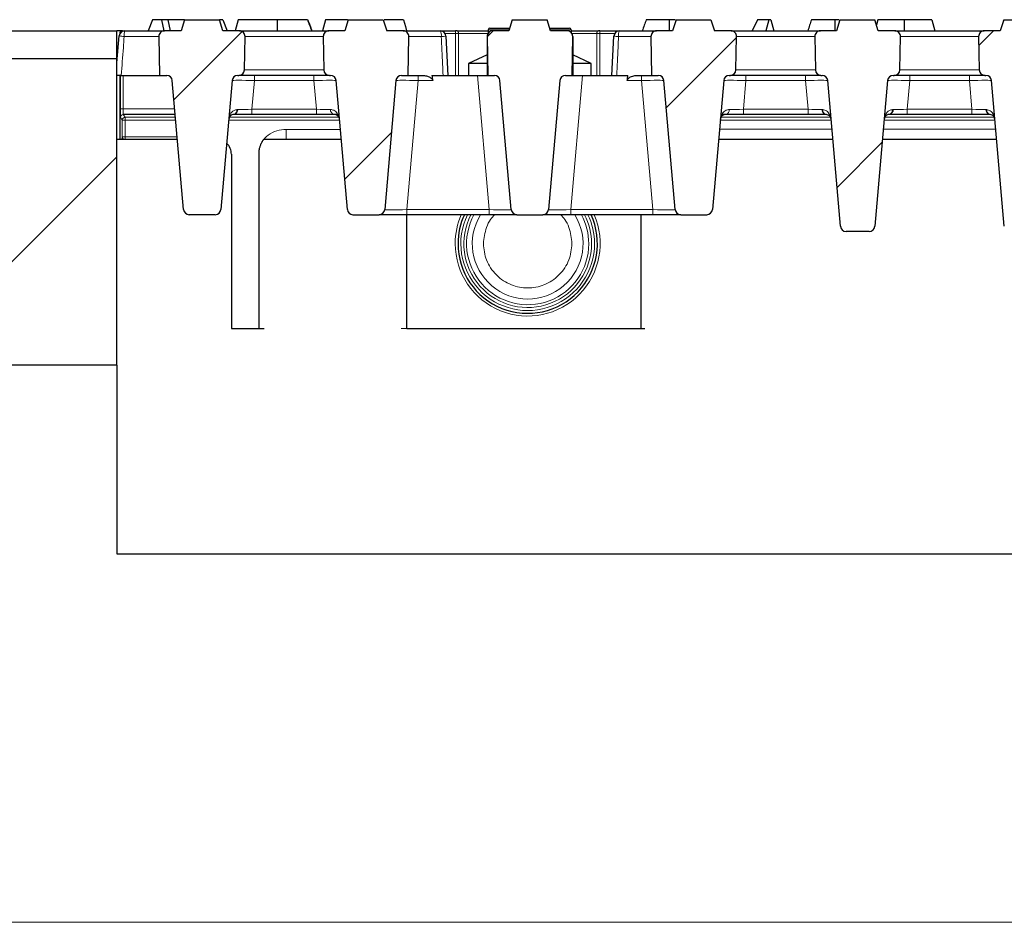
# Model space of a CAD drawing. Units: millimetres. Extents: x -82 to 420, y 0 to 297.
# Drawn here: x 93 to 110, y 143 to 160 of the extents above; entities that cross this region are included whole.
import ezdxf

# ---------------------------------------------------------------- set-up
doc = ezdxf.new("R2010")
doc.units = ezdxf.units.MM

msp = doc.modelspace()

# ---------------------------------------------------------------- hatches: boundary and pattern name
at = {"linetype": 'Continuous', "lineweight": 18}
h = msp.add_hatch(dxfattribs=at)
h.set_pattern_fill('ANSI31', style=0)
edge = h.paths.add_edge_path(flags=0)
edge.add_line((96.1592, 159.6424), (95.5329, 159.6424))
edge.add_line((95.5329, 159.6424), (95.4711, 159.4424))
edge.add_line((95.4711, 159.4424), (95.1728, 159.4424))
edge.add_arc((95.1728, 159.3424), 0.1, 90, 181)
edge.add_line((95.0728, 159.3407), (95.085, 158.6424))
edge.add_line((95.085, 158.6424), (95.2144, 158.6424))
edge.add_arc((95.2144, 158.5424), 0.1, 5, 90, ccw=False)
edge.add_line((95.3141, 158.5511), (95.5168, 156.2337))
edge.add_arc((95.6164, 156.2424), 0.1, 185, 270)
edge.add_line((95.6164, 156.1424), (96.0857, 156.1424))
edge.add_arc((96.0857, 156.2424), 0.1, 270, 355)
edge.add_line((96.1853, 156.2337), (96.3881, 158.5511))
edge.add_arc((96.4877, 158.5424), 0.1, 90, 175, ccw=False)
edge.add_line((96.4877, 158.6424), (96.5088, 158.6424))
edge.add_arc((96.5088, 158.7424), 0.1, 270, 359)
edge.add_line((96.6088, 158.7407), (96.6193, 159.3407))
edge.add_arc((96.5193, 159.3424), 0.1, 359, 450)
edge.add_line((96.5193, 159.4424), (96.2211, 159.4424))
edge.add_line((96.2211, 159.4424), (96.1592, 159.6424))
h = msp.add_hatch(dxfattribs=at)
h.set_pattern_fill('ANSI31', style=0)
edge = h.paths.add_edge_path(flags=0)
edge.add_line((99.0992, 159.6424), (98.4729, 159.6424))
edge.add_line((98.4729, 159.6424), (98.4111, 159.4424))
edge.add_line((98.4111, 159.4424), (98.1228, 159.4424))
edge.add_arc((98.1228, 159.3424), 0.1, 90, 181)
edge.add_line((98.0228, 159.3407), (98.0333, 158.7407))
edge.add_arc((98.1333, 158.7424), 0.1, 181, 270)
edge.add_line((98.1333, 158.6424), (98.1544, 158.6424))
edge.add_arc((98.1544, 158.5424), 0.1, 5, 90, ccw=False)
edge.add_line((98.2541, 158.5511), (98.4568, 156.2337))
edge.add_arc((98.5564, 156.2424), 0.1, 185, 270)
edge.add_line((98.5564, 156.1424), (99.0257, 156.1424))
edge.add_arc((99.0257, 156.2424), 0.1, 270, 355)
edge.add_line((99.1253, 156.2337), (99.3281, 158.5511))
edge.add_arc((99.4277, 158.5424), 0.1, 90, 175, ccw=False)
edge.add_line((99.4277, 158.6424), (99.5471, 158.6424))
edge.add_line((99.5471, 158.6424), (99.5593, 159.3407))
edge.add_arc((99.4593, 159.3424), 0.1, 359, 450)
edge.add_line((99.4593, 159.4424), (99.1611, 159.4424))
edge.add_line((99.1611, 159.4424), (99.0992, 159.6424))
h = msp.add_hatch(dxfattribs=at)
h.set_pattern_fill('ANSI31', style=0)
edge = h.paths.add_edge_path(flags=0)
edge.add_line((102.0392, 159.6424), (101.4129, 159.6424))
edge.add_line((101.4129, 159.6424), (101.3511, 159.4424))
edge.add_line((101.3511, 159.4424), (101.0628, 159.4424))
edge.add_arc((101.0628, 159.3424), 0.1, 90, 181)
edge.add_line((100.9628, 159.3407), (100.975, 158.6424))
edge.add_line((100.975, 158.6424), (101.0944, 158.6424))
edge.add_arc((101.0944, 158.5424), 0.1, 5, 90, ccw=False)
edge.add_line((101.1941, 158.5511), (101.3968, 156.2337))
edge.add_arc((101.4964, 156.2424), 0.1, 185, 270)
edge.add_line((101.4964, 156.1424), (101.9657, 156.1424))
edge.add_arc((101.9657, 156.2424), 0.1, 270, 355)
edge.add_line((102.0653, 156.2337), (102.2681, 158.5511))
edge.add_arc((102.3677, 158.5424), 0.1, 90, 175, ccw=False)
edge.add_line((102.3677, 158.6424), (102.4871, 158.6424))
edge.add_line((102.4871, 158.6424), (102.4993, 159.3407))
edge.add_arc((102.3993, 159.3424), 0.1, 359, 450)
edge.add_line((102.3993, 159.4424), (102.1011, 159.4424))
edge.add_line((102.1011, 159.4424), (102.0392, 159.6424))
h = msp.add_hatch(dxfattribs=at)
h.set_pattern_fill('ANSI31', style=0)
edge = h.paths.add_edge_path(flags=0)
edge.add_line((104.9792, 159.6424), (104.3529, 159.6424))
edge.add_line((104.3529, 159.6424), (104.2911, 159.4424))
edge.add_line((104.2911, 159.4424), (104.0028, 159.4424))
edge.add_arc((104.0028, 159.3424), 0.1, 90, 181)
edge.add_line((103.9028, 159.3407), (103.915, 158.6424))
edge.add_line((103.915, 158.6424), (104.0344, 158.6424))
edge.add_arc((104.0344, 158.5424), 0.1, 5, 90, ccw=False)
edge.add_line((104.1341, 158.5511), (104.3368, 156.2337))
edge.add_arc((104.4364, 156.2424), 0.1, 185, 270)
edge.add_line((104.4364, 156.1424), (104.9057, 156.1424))
edge.add_arc((104.9057, 156.2424), 0.1, 270, 355)
edge.add_line((105.0053, 156.2337), (105.2081, 158.5511))
edge.add_arc((105.3077, 158.5424), 0.1, 90, 175, ccw=False)
edge.add_line((105.3077, 158.6424), (105.3288, 158.6424))
edge.add_arc((105.3288, 158.7424), 0.1, 270, 359)
edge.add_line((105.4288, 158.7407), (105.4393, 159.3407))
edge.add_arc((105.3393, 159.3424), 0.1, 359, 450)
edge.add_line((105.3393, 159.4424), (105.0411, 159.4424))
edge.add_line((105.0411, 159.4424), (104.9792, 159.6424))
h = msp.add_hatch(dxfattribs=at)
h.set_pattern_fill('ANSI31', style=0)
edge = h.paths.add_edge_path(flags=0)
edge.add_line((107.9192, 159.6424), (107.2929, 159.6424))
edge.add_line((107.2929, 159.6424), (107.2311, 159.4424))
edge.add_line((107.2311, 159.4424), (106.9428, 159.4424))
edge.add_arc((106.9428, 159.3424), 0.1, 90, 181)
edge.add_line((106.8428, 159.3407), (106.8533, 158.7407))
edge.add_arc((106.9533, 158.7424), 0.1, 181, 270)
edge.add_line((106.9533, 158.6424), (106.9744, 158.6424))
edge.add_arc((106.9744, 158.5424), 0.1, 5, 90, ccw=False)
edge.add_line((107.0741, 158.5511), (107.3031, 155.9337))
edge.add_arc((107.4027, 155.9424), 0.1, 185, 270)
edge.add_line((107.4027, 155.8424), (107.8195, 155.8424))
edge.add_arc((107.8195, 155.9424), 0.1, 270, 355)
edge.add_line((107.9191, 155.9337), (108.1481, 158.5511))
edge.add_arc((108.2477, 158.5424), 0.1, 90, 175, ccw=False)
edge.add_line((108.2477, 158.6424), (108.2688, 158.6424))
edge.add_arc((108.2688, 158.7424), 0.1, 270, 359)
edge.add_line((108.3688, 158.7407), (108.3793, 159.3407))
edge.add_arc((108.2793, 159.3424), 0.1, 359, 450)
edge.add_line((108.2793, 159.4424), (107.9811, 159.4424))
edge.add_line((107.9811, 159.4424), (107.9192, 159.6424))
h = msp.add_hatch(dxfattribs=at)
h.set_pattern_fill('ANSI31', style=0)
edge = h.paths.add_edge_path(flags=0)
edge.add_line((110.8592, 159.6424), (110.2329, 159.6424))
edge.add_line((110.2329, 159.6424), (110.1711, 159.4424))
edge.add_line((110.1711, 159.4424), (109.8828, 159.4424))
edge.add_arc((109.8828, 159.3424), 0.1, 90, 181)
edge.add_line((109.7828, 159.3407), (109.7933, 158.7407))
edge.add_arc((109.8933, 158.7424), 0.1, 181, 270)
edge.add_line((109.8933, 158.6424), (109.9144, 158.6424))
edge.add_arc((109.9144, 158.5424), 0.1, 5, 90, ccw=False)
edge.add_line((110.0141, 158.5511), (110.2431, 155.9337))
edge.add_arc((110.3427, 155.9424), 0.1, 185, 270)
edge.add_line((110.3427, 155.8424), (110.7595, 155.8424))
edge.add_arc((110.7595, 155.9424), 0.1, 270, 355)
edge.add_line((110.8591, 155.9337), (111.0881, 158.5511))
edge.add_arc((111.1877, 158.5424), 0.1, 90, 175, ccw=False)
edge.add_line((111.1877, 158.6424), (111.2088, 158.6424))
edge.add_arc((111.2088, 158.7424), 0.1, 270, 359)
edge.add_line((111.3088, 158.7407), (111.3193, 159.3407))
edge.add_arc((111.2193, 159.3424), 0.1, 359, 450)
edge.add_line((111.2193, 159.4424), (110.9211, 159.4424))
edge.add_line((110.9211, 159.4424), (110.8592, 159.6424))
h = msp.add_hatch(dxfattribs=at)
h.set_pattern_fill('ANSI35', style=0)
h.paths.add_polyline_path([(94.3211, 158.9424), (69.3211, 158.9424), (69.3211, 153.4424), (94.3211, 153.4424)], flags=0)

# ---------------------------------------------------------------- linework, layer by layer
at = {"color": 7, "linetype": 'Continuous', "lineweight": 25}
for p, q in [((94.9613, 159.6424), (94.8818, 159.4424)), ((95.1235, 159.6424), (94.9613, 159.6424)), ((95.1235, 159.6424), (95.1605, 159.4424)), ((95.2366, 159.6424), (95.1235, 159.6424)), ((95.2366, 159.6424), (95.2736, 159.4424)), ((95.5329, 159.6424), (95.2366, 159.6424)), ((95.5329, 159.6424), (95.4711, 159.4424)), ((95.5329, 159.6424), (96.1592, 159.6424)), ((96.2211, 159.4424), (96.1592, 159.6424)), ((96.2203, 159.6424), (96.1592, 159.6424)), ((96.2203, 159.6424), (96.2997, 159.4424)), ((96.4933, 159.6424), (96.4397, 159.4424)), ((98.0604, 159.6424), (98.0068, 159.4424)), ((98.4729, 159.6424), (98.4111, 159.4424)), ((98.4729, 159.6424), (99.0992, 159.6424)), ((99.0992, 159.6424), (99.1611, 159.4424)), ((101.4129, 159.6424), (101.3511, 159.4424)), ((101.4129, 159.6424), (102.0392, 159.6424)), ((102.1011, 159.4424), (102.0392, 159.6424)), ((104.3529, 159.6424), (104.2911, 159.4424)), ((104.3529, 159.6424), (104.9792, 159.6424)), ((104.9792, 159.6424), (105.0411, 159.4424)), ((105.8127, 159.6424), (105.7203, 159.4424)), ((106.0182, 159.6424), (105.8127, 159.6424)), ((106.0182, 159.6424), (105.9646, 159.4424)), ((106.0534, 159.6424), (106.0182, 159.6424)), ((106.0534, 159.6424), (106.107, 159.4424)), ((107.2754, 159.6424), (107.2022, 159.6424)), ((107.2929, 159.6424), (107.2311, 159.4424)), ((107.2929, 159.6424), (107.9192, 159.6424)), ((107.9811, 159.4424), (107.9192, 159.6424)), ((107.972, 159.6424), (107.9475, 159.5509)), ((108.9435, 159.6424), (108.9971, 159.4424)), ((110.2329, 159.6424), (110.1711, 159.4424)), ((110.2329, 159.6424), (110.8592, 159.6424)), ((69.3221, 159.4424), (94.3211, 159.4424)), ((94.3211, 158.9424), (94.3211, 159.4424)), ((94.4219, 159.4424), (94.3211, 159.4424)), ((94.372, 159.3924), (94.372, 159.3844)), ((94.4219, 159.4424), (94.4324, 159.4424)), ((94.4324, 159.4424), (94.4627, 159.4424)), ((94.4627, 159.4424), (95.1728, 159.4424)), ((95.4711, 159.4424), (95.1728, 159.4424)), ((96.5193, 159.4424), (96.2211, 159.4424)), ((96.5193, 159.4424), (98.1228, 159.4424)), ((98.4111, 159.4424), (98.1228, 159.4424)), ((99.4593, 159.4424), (99.1611, 159.4424)), ((99.4593, 159.4424), (100.1242, 159.4424)), ((100.1242, 159.4424), (100.395, 159.4424)), ((100.4231, 159.4424), (100.395, 159.4424)), ((100.4231, 159.4424), (100.9848, 159.4424)), ((100.9848, 159.4624), (100.9848, 159.405)), ((101.0148, 159.4924), (101.3665, 159.4924)), ((101.3511, 159.4424), (101.0628, 159.4424)), ((102.0856, 159.4924), (102.4398, 159.4924)), ((102.3993, 159.4424), (102.1011, 159.4424)), ((102.4698, 159.4624), (102.4698, 159.4133)), ((102.4698, 159.4424), (102.9591, 159.4424)), ((102.9872, 159.4424), (102.9591, 159.4424)), ((102.9872, 159.4424), (103.3379, 159.4424)), ((103.3379, 159.4424), (104.0028, 159.4424)), ((104.2911, 159.4424), (104.0028, 159.4424)), ((105.3393, 159.4424), (105.0411, 159.4424)), ((105.3393, 159.4424), (106.9428, 159.4424)), ((107.2311, 159.4424), (106.9428, 159.4424)), ((108.2793, 159.4424), (107.9811, 159.4424)), ((108.2793, 159.4424), (109.8828, 159.4424)), ((110.1711, 159.4424), (109.8828, 159.4424)), ((94.3211, 158.8709), (94.3631, 159.3511)), ((95.0728, 159.3407), (95.085, 158.6424)), ((96.6088, 158.7407), (96.6193, 159.3407)), ((98.0228, 159.3407), (98.0333, 158.7407)), ((99.5471, 158.6424), (99.5593, 159.3407)), ((100.2241, 159.3476), (100.2611, 158.6424)), ((100.9628, 159.3424), (100.9628, 158.6424)), ((100.9628, 159.3407), (100.975, 158.6424)), ((102.4871, 158.6424), (102.4993, 159.3407)), ((102.4993, 159.3424), (102.4993, 158.6424)), ((103.2011, 158.6424), (103.238, 159.3476)), ((103.9028, 159.3407), (103.915, 158.6424)), ((105.4288, 158.7407), (105.4393, 159.3407)), ((106.8428, 159.3407), (106.8533, 158.7407)), ((108.3688, 158.7407), (108.3793, 159.3407)), ((109.7828, 159.3407), (109.7933, 158.7407)), ((100.9628, 159.0123), (100.6273, 158.8559)), ((102.8273, 158.8559), (102.4993, 159.0088)), ((94.3211, 158.9424), (69.3211, 158.9424)), ((94.3211, 153.4424), (94.3211, 158.9424)), ((100.6273, 158.8559), (100.6273, 158.6424)), ((100.9628, 158.8559), (100.6273, 158.8559)), ((102.8273, 158.8559), (102.4993, 158.8559)), ((102.8273, 158.6424), (102.8273, 158.8559)), ((94.372, 158.6424), (94.372, 157.5072)), ((94.3979, 158.6424), (95.085, 158.6424)), ((95.085, 158.6424), (95.2144, 158.6424)), ((95.5168, 156.2337), (95.3141, 158.5511)), ((96.3881, 158.5511), (96.1853, 156.2337)), ((96.4877, 158.6424), (96.5088, 158.6424)), ((98.1333, 158.6424), (96.5088, 158.6424)), ((98.1333, 158.6424), (98.1544, 158.6424)), ((98.4568, 156.2337), (98.2541, 158.5511)), ((99.3281, 158.5511), (99.1253, 156.2337)), ((99.4277, 158.6424), (99.5471, 158.6424)), ((99.5471, 158.6424), (99.8196, 158.6424)), ((99.9718, 158.6424), (100.7876, 158.6424)), ((100.7876, 158.6424), (100.9628, 158.6424)), ((100.9628, 158.6424), (100.975, 158.6424)), ((100.975, 158.6424), (101.0944, 158.6424)), ((101.3968, 156.2337), (101.1941, 158.5511)), ((102.2681, 158.5511), (102.0653, 156.2337)), ((102.3677, 158.6424), (102.4871, 158.6424)), ((102.4871, 158.6424), (102.4993, 158.6424)), ((102.4993, 158.6424), (102.6745, 158.6424)), ((102.6745, 158.6424), (103.4903, 158.6424)), ((103.6425, 158.6424), (103.915, 158.6424)), ((103.915, 158.6424), (104.0344, 158.6424)), ((104.3368, 156.2337), (104.1341, 158.5511)), ((105.2081, 158.5511), (105.0053, 156.2337)), ((105.3077, 158.6424), (105.3288, 158.6424)), ((106.9533, 158.6424), (105.3288, 158.6424)), ((106.9533, 158.6424), (106.9744, 158.6424)), ((107.3031, 155.9337), (107.0741, 158.5511)), ((108.1481, 158.5511), (107.9191, 155.9337)), ((108.2477, 158.6424), (108.2688, 158.6424)), ((109.8933, 158.6424), (108.2688, 158.6424)), ((109.8933, 158.6424), (109.9144, 158.6424)), ((110.2431, 155.9337), (110.0141, 158.5511)), ((96.4262, 157.9424), (96.4175, 157.942)), ((96.7413, 157.9424), (96.4262, 157.9424)), ((97.9008, 157.9424), (96.7413, 157.9424)), ((98.2157, 157.9424), (97.9008, 157.9424)), ((105.5613, 157.9424), (105.2465, 157.9424)), ((106.7208, 157.9424), (105.5613, 157.9424)), ((107.036, 157.9424), (106.7208, 157.9424)), ((107.0446, 157.942), (107.036, 157.9424)), ((108.1862, 157.9424), (108.1775, 157.942)), ((108.5013, 157.9424), (108.1862, 157.9424)), ((109.6608, 157.9424), (108.5013, 157.9424)), ((109.976, 157.9424), (109.6608, 157.9424)), ((109.9846, 157.942), (109.976, 157.9424)), ((95.3675, 157.9399), (94.435, 157.9399)), ((98.3075, 157.9399), (96.4093, 157.9399)), ((107.0516, 157.9399), (105.1546, 157.9399)), ((109.9916, 157.9399), (108.1693, 157.9399)), ((95.4067, 157.4924), (94.3211, 157.4924)), ((98.3467, 157.4924), (96.954, 157.4924)), ((107.1667, 157.4924), (105.1155, 157.4924)), ((110.1067, 157.4924), (108.0555, 157.4924)), ((96.8653, 157.2437), (96.8653, 154.097)), ((96.3745, 157.2269), (96.3745, 154.097)), ((96.0857, 156.1424), (95.6164, 156.1424)), ((98.5564, 156.1424), (99.0257, 156.1424)), ((99.5238, 156.1424), (99.0257, 156.1424)), ((99.5211, 154.097), (99.5211, 156.1424)), ((100.9983, 156.1424), (99.5238, 156.1424)), ((101.4964, 156.1424), (100.9983, 156.1424)), ((101.4964, 156.1424), (101.9657, 156.1424)), ((102.4638, 156.1424), (101.9657, 156.1424)), ((103.9383, 156.1424), (102.4638, 156.1424)), ((103.7211, 156.1424), (103.7211, 154.097)), ((104.4364, 156.1424), (103.9383, 156.1424)), ((104.4364, 156.1424), (104.9057, 156.1424)), ((107.8195, 155.8424), (107.4027, 155.8424)), ((96.3745, 154.097), (96.8653, 154.097)), ((99.5211, 154.097), (103.7211, 154.097)), ((94.3211, 153.4424), (69.3211, 153.4424)), ((94.3211, 153.4424), (94.3211, 150.0568)), ((94.3211, 150.0568), (144.3211, 150.0568))]:
    msp.add_line(p, q, dxfattribs=at)
at = {"color": 8, "linetype": 'Continuous', "lineweight": 18}
for p, q in [((94.3761, 159.3924), (94.372, 159.3924)), ((94.4324, 159.4377), (94.4324, 159.4424)), ((100.395, 159.3924), (100.2108, 159.3924)), ((100.395, 159.3924), (100.395, 159.4424)), ((100.395, 158.6424), (100.395, 159.3924)), ((100.395, 159.3924), (100.4513, 159.3924)), ((100.4513, 159.3924), (100.4513, 158.6424)), ((100.9848, 159.3924), (100.4513, 159.3924)), ((101.3573, 159.4624), (100.9848, 159.4624)), ((102.4698, 159.4624), (102.0949, 159.4624)), ((102.9309, 159.3924), (102.4698, 159.3924)), ((102.9309, 158.6424), (102.9309, 159.3924)), ((102.9872, 159.3924), (102.9309, 159.3924)), ((102.9872, 159.4424), (102.9872, 159.3924)), ((102.9872, 159.3924), (102.9872, 158.6424)), ((103.2513, 159.3924), (102.9872, 159.3924)), ((95.0728, 159.3407), (94.4513, 159.3407)), ((98.0228, 159.3407), (96.6193, 159.3407)), ((100.1413, 159.3407), (99.5593, 159.3407)), ((103.9028, 159.3407), (103.3208, 159.3407)), ((106.8428, 159.3407), (105.4393, 159.3407)), ((109.7828, 159.3407), (108.3793, 159.3407)), ((96.6088, 158.7407), (98.0333, 158.7407)), ((105.4288, 158.7407), (106.8533, 158.7407)), ((108.3688, 158.7407), (109.7933, 158.7407)), ((94.3824, 158.0398), (94.3824, 158.6424)), ((94.4324, 158.6424), (94.4324, 158.0398)), ((96.7866, 158.5511), (96.7413, 158.0337)), ((96.7866, 158.6424), (96.7866, 158.5511)), ((97.8556, 158.5511), (96.7866, 158.5511)), ((97.8556, 158.6424), (97.8556, 158.5511)), ((97.9008, 158.0337), (97.8556, 158.5511)), ((99.7266, 158.5511), (99.5238, 156.2337)), ((99.7266, 158.5511), (99.7266, 158.6424)), ((99.9864, 158.5511), (99.7266, 158.5511)), ((100.9983, 156.2337), (100.7876, 158.6424)), ((102.6745, 158.6424), (102.4638, 156.2337)), ((103.7356, 158.5511), (103.4757, 158.5511)), ((103.7356, 158.5511), (103.7356, 158.6424)), ((103.9383, 156.2337), (103.7356, 158.5511)), ((105.6066, 158.5511), (105.5613, 158.0337)), ((105.6066, 158.6424), (105.6066, 158.5511)), ((106.6756, 158.5511), (105.6066, 158.5511)), ((106.6756, 158.6424), (106.6756, 158.5511)), ((106.7208, 158.0337), (106.6756, 158.5511)), ((108.5466, 158.5511), (108.5013, 158.0337)), ((108.5466, 158.6424), (108.5466, 158.5511)), ((109.6156, 158.5511), (108.5466, 158.5511)), ((109.6156, 158.6424), (109.6156, 158.5511)), ((109.6608, 158.0337), (109.6156, 158.5511)), ((94.4324, 158.0398), (94.3824, 158.0398)), ((95.3588, 158.0398), (94.4324, 158.0398)), ((96.4748, 158.0293), (96.4889, 158.0302)), ((96.7413, 158.0337), (96.7413, 157.9424)), ((96.7413, 158.0337), (97.9008, 158.0337)), ((97.9008, 158.0337), (97.9008, 157.9424)), ((105.5613, 158.0337), (105.5613, 157.9424)), ((105.5613, 158.0337), (106.7208, 158.0337)), ((106.7208, 158.0337), (106.7208, 157.9424)), ((106.9732, 158.0302), (106.9874, 158.0293)), ((108.2348, 158.0293), (108.2489, 158.0302)), ((108.5013, 158.0337), (108.5013, 157.9424)), ((108.5013, 158.0337), (109.6608, 158.0337)), ((109.6608, 158.0337), (109.6608, 157.9424)), ((109.9132, 158.0302), (109.9274, 158.0293)), ((94.4173, 157.8413), (94.385, 157.8899)), ((94.4173, 157.5388), (94.4173, 157.8413)), ((94.4173, 157.8413), (94.4673, 157.8413)), ((94.435, 157.9399), (94.4673, 157.8913)), ((94.4673, 157.8913), (95.3718, 157.8913)), ((94.4673, 157.8913), (94.4673, 157.8413)), ((94.4673, 157.8413), (94.4673, 157.5388)), ((95.3762, 157.8413), (94.4673, 157.8413)), ((98.3162, 157.8413), (96.326, 157.8413)), ((96.3408, 157.8913), (98.2981, 157.8913)), ((107.1362, 157.8413), (105.146, 157.8413)), ((105.164, 157.8913), (107.1213, 157.8913)), ((110.0762, 157.8413), (108.086, 157.8413)), ((108.1008, 157.8913), (110.0613, 157.8913)), ((98.3308, 157.6743), (97.3602, 157.6743)), ((97.3602, 157.4924), (97.3602, 157.6743)), ((107.1504, 157.6781), (105.1317, 157.6781)), ((110.0904, 157.6781), (108.0717, 157.6781)), ((94.4064, 157.4924), (94.4173, 157.5388)), ((94.4173, 157.5388), (94.4673, 157.5388)), ((94.4673, 157.5388), (95.4026, 157.5388)), ((94.4673, 157.4924), (94.4673, 157.5388)), ((96.8704, 157.3071), (96.8653, 157.2437)), ((96.8653, 157.2437), (96.8653, 154.097)), ((96.3745, 157.2269), (96.3745, 154.097)), ((99.5238, 156.1424), (99.5238, 156.2337)), ((99.5238, 156.2337), (100.9983, 156.2337)), ((100.9983, 156.1424), (100.9983, 156.2337)), ((102.4638, 156.1424), (102.4638, 156.2337)), ((102.4638, 156.2337), (103.9383, 156.2337)), ((103.9383, 156.1424), (103.9383, 156.2337)), ((99.5211, 154.097), (99.5211, 156.1424)), ((103.7211, 156.1424), (103.7211, 154.097)), ((96.3745, 154.097), (96.8653, 154.097)), ((99.5211, 154.097), (103.7211, 154.097)), ((69.3211, 143.4424), (169.3211, 143.4424))]:
    msp.add_line(p, q, dxfattribs=at)
at = {"color": 7, "linetype": 'Continuous', "lineweight": 25, "flags": 128}
for points in [[(97.1957, 159.6424), (97.1956, 159.5824), (97.1954, 159.5224), (97.1953, 159.4424)], [(99.4644, 159.6424), (99.4805, 159.5824), (99.4966, 159.5224), (99.518, 159.4424)], [(104.2288, 159.6424), (104.2288, 159.5824), (104.2289, 159.5224), (104.2289, 159.4424)], [(107.2022, 159.6424), (107.2021, 159.5824), (107.202, 159.5224), (107.2019, 159.4424)], [(108.4492, 159.6424), (108.4492, 159.5824), (108.4492, 159.5224), (108.4492, 159.4424)]]:
    msp.add_lwpolyline(points, dxfattribs=at)
at = {"color": 8, "linetype": 'Continuous', "lineweight": 18, "flags": 128}
for points in [[(100.4231, 159.4424), (100.4286, 159.4414), (100.4339, 159.4386), (100.4387, 159.434), (100.443, 159.4278), (100.4465, 159.4202), (100.4491, 159.4115), (100.4507, 159.4022), (100.4513, 159.3924)], [(102.9309, 159.3924), (102.9314, 159.4022), (102.933, 159.4115), (102.9356, 159.4202), (102.9391, 159.4278), (102.9434, 159.434), (102.9483, 159.4386), (102.9536, 159.4414), (102.9591, 159.4424)]]:
    msp.add_lwpolyline(points, dxfattribs=at)
at = {"color": 7, "linetype": 'Continuous', "lineweight": 25}
for centre, radius, start, end in [((94.4627, 159.3424), 0.1, 90, 175), ((94.4219, 159.3924), 0.05, 90, 180), ((95.1728, 159.3424), 0.1, 90, 181), ((96.5193, 159.3424), 0.1, 359, 90), ((98.1228, 159.3424), 0.1, 90, 181), ((99.4593, 159.3424), 0.1, 359, 90), ((100.1242, 159.3424), 0.1, 3, 90), ((101.0628, 159.3424), 0.1, 90, 181), ((101.0148, 159.4624), 0.03, 90, 180), ((102.3993, 159.3424), 0.1, 359, 90), ((102.4398, 159.4624), 0.03, 0, 90), ((103.3379, 159.3424), 0.1, 90, 177), ((104.0028, 159.3424), 0.1, 90, 181), ((105.3393, 159.3424), 0.1, 359, 90), ((106.9428, 159.3424), 0.1, 90, 181), ((108.2793, 159.3424), 0.1, 359, 90), ((109.8828, 159.3424), 0.1, 90, 181), ((96.5088, 158.7424), 0.1, 270, 359), ((98.1333, 158.7424), 0.1, 181, 270), ((105.3288, 158.7424), 0.1, 270, 359), ((106.9533, 158.7424), 0.1, 181, 270), ((108.2688, 158.7424), 0.1, 270, 359), ((109.8933, 158.7424), 0.1, 181, 270), ((95.2144, 158.5424), 0.1, 5, 90), ((96.4877, 158.5424), 0.1, 90, 175), ((98.1544, 158.5424), 0.1, 5, 90), ((99.4277, 158.5424), 0.1, 90, 175), ((101.0944, 158.5424), 0.1, 5, 90), ((102.3677, 158.5424), 0.1, 90, 175), ((104.0344, 158.5424), 0.1, 5, 90), ((105.3077, 158.5424), 0.1, 90, 175), ((106.9744, 158.5424), 0.1, 5, 90), ((108.2477, 158.5424), 0.1, 90, 175), ((109.9144, 158.5424), 0.1, 5, 90), ((95.6164, 156.2424), 0.1, 185, 270), ((96.0857, 156.2424), 0.1, 270, 355), ((98.5564, 156.2424), 0.1, 185, 270), ((99.0257, 156.2424), 0.1, 270, 355), ((101.4964, 156.2424), 0.1, 185, 270), ((101.9657, 156.2424), 0.1, 270, 355), ((104.4364, 156.2424), 0.1, 185, 270), ((104.9057, 156.2424), 0.1, 270, 355), ((101.6911, 155.6224), 1.25, 180, 24.58231), ((101.6911, 155.6224), 1.25, 155.41769, 180), ((107.4027, 155.9424), 0.1, 185, 270), ((107.8195, 155.9424), 0.1, 270, 355)]:
    msp.add_arc(centre, radius, start, end, dxfattribs=at)
at = {"color": 8, "linetype": 'Continuous', "lineweight": 18}
for centre, radius, start, end in [((94.422, 159.3924), 0.05, 90.00436, 180.00436), ((94.4324, 159.3924), 0.05, 90.00267, 166.88623), ((94.6837, 159.3661), 0.2338, 160.94182, 186.24185), ((99.9787, 159.3657), 0.1645, 351.25011, 27.78972), ((103.4835, 159.3657), 0.1645, 152.21028, 188.74989), ((94.4983, 160.1144), 0.7751, 259.95137, 266.5197), ((100.1217, 160.0681), 0.7277, 271.54461, 278.09099), ((103.3404, 160.0681), 0.7277, 261.90901, 268.45539), ((96.3942, 158.0198), 0.0812, 286.70878, 6.77962), ((96.4063, 158.0229), 0.0829, 283.8873, 5.02518), ((98.2356, 158.0229), 0.0829, 174.95757, 256.08077), ((105.2265, 158.0229), 0.0829, 283.91923, 5.04243), ((107.0559, 158.0229), 0.0829, 174.97482, 256.1127), ((107.068, 158.0198), 0.0812, 173.22038, 253.29122), ((108.1542, 158.0198), 0.0812, 286.70878, 6.77962), ((108.1663, 158.0229), 0.0829, 283.8873, 5.02518), ((109.9959, 158.0229), 0.0829, 174.97482, 256.1127), ((110.008, 158.0198), 0.0812, 173.22038, 253.29122), ((94.435, 157.8898), 0.05, 90.0252, 179.96389), ((94.4674, 157.8413), 0.05, 90.0252, 179.96389), ((94.4673, 157.539), 0.05, 180.14428, 248.68753), ((101.6911, 155.6224), 1.3, 156.42182, 180), ((101.6911, 155.6224), 1.3, 180, 23.57818), ((101.6911, 155.6224), 1.2, 154.32071, 0), ((101.6911, 155.6224), 1.1458, 153.01065, 0), ((101.6911, 155.6224), 1.096, 151.67648, 0), ((101.6911, 155.6224), 0.9935, 148.43886, 31.56114), ((101.6911, 155.6224), 1.096, 0, 28.32352), ((101.6911, 155.6224), 1.1458, 0, 26.98935), ((101.6911, 155.6224), 1.2, 0, 25.67929)]:
    msp.add_arc(centre, radius, start, end, dxfattribs=at)
for centre, major_axis, ratio, start_param, end_param in [((96.7888, 158.5424), (0.4008, -0.0087), 0.0216135, 1.5769737, 3.1401738), ((97.8533, 158.5424), (0.4008, 0.0087), 0.0216135, 0.0014189, 1.564619), ((99.7288, 158.5424), (0.4008, -0.0087), 0.0216135, 1.5769737, 3.1401738), ((100.7933, 158.5424), (0.4008, 0.0087), 0.0216135, 0.0014189, 0.2002678), ((102.6688, 158.5424), (0.4008, -0.0087), 0.0216135, 2.9413249, 3.1401738), ((103.7333, 158.5424), (0.4008, 0.0087), 0.0216135, 0.0014189, 1.564619), ((105.6088, 158.5424), (0.4008, -0.0087), 0.0216135, 1.5769737, 3.1401738), ((106.6733, 158.5424), (0.4008, 0.0087), 0.0216135, 0.0014189, 1.564619), ((108.5488, 158.5424), (0.4008, -0.0087), 0.0216135, 1.5769737, 3.1401738), ((109.6133, 158.5424), (0.4008, 0.0087), 0.0216135, 0.0014189, 1.564619), ((94.385, 158.0398), (0, 0.15), 0.0174551, 1.5707963, 3.1154127), ((94.435, 158.0398), (0, 0.1), 0.0261826, 1.5707963, 3.1154127), ((96.7451, 158.0424), (0.4023, 0.0087), 0.02145, 4.0214853, 4.7024459), ((97.897, 158.0424), (0.4023, -0.0087), 0.02145, 4.7223321, 5.4025661), ((105.5651, 158.0424), (0.4023, 0.0087), 0.02145, 4.0222118, 4.7024459), ((106.717, 158.0424), (0.4023, -0.0087), 0.02145, 4.7223321, 5.4032926), ((108.5051, 158.0424), (0.4023, 0.0087), 0.02145, 4.0214853, 4.7024459), ((109.657, 158.0424), (0.4023, -0.0087), 0.02145, 4.7223321, 5.4032926), ((96.0281, 157.238), (0.3443, -0.0443), 0.8642375, 0.1107837, 0.825644), ((99.5276, 156.2424), (0.4023, 0.0087), 0.02145, 3.1392458, 4.7024459), ((100.9945, 156.2424), (0.4023, -0.0087), 0.02145, 4.7223321, 6.2855322), ((102.4676, 156.2424), (0.4023, 0.0087), 0.02145, 3.1392458, 4.7024459), ((103.9345, 156.2424), (0.4023, -0.0087), 0.02145, 4.7223321, 6.2855322), ((96.8653, 154.1101), (0.2, 0), 0.0656165, 4.712389, 5.2359324), ((99.5211, 154.1101), (0.2, 0), 0.0656165, 4.1888455, 4.712389), ((103.7211, 154.1101), (0.2, 0), 0.0656165, 4.712389, 5.0788869)]:
    msp.add_ellipse(centre, major_axis=major_axis, ratio=ratio, start_param=start_param, end_param=end_param, dxfattribs=at)
at = {"color": 7, "linetype": 'Continuous', "lineweight": 25}
for centre, major_axis, ratio, start_param, end_param in [((100.2611, 164.7171), (0, 6.9487), 0.0857297, 2.634638, 2.6623928), ((103.2011, 164.7171), (0, 6.9487), 0.0857297, 3.6207925, 3.6485473), ((96.0281, 157.238), (0.3443, -0.0443), 0.8642375, 0.1107837, 0.825644), ((96.8653, 154.1101), (0.2, 0), 0.0656165, 4.712389, 5.2359324), ((103.7211, 154.1101), (0.2, 0), 0.0656165, 4.712389, 5.0788869)]:
    msp.add_ellipse(centre, major_axis=major_axis, ratio=ratio, start_param=start_param, end_param=end_param, dxfattribs=at)
for points, knots in [([(97.1957, 159.6424), (97.1115, 159.6424), (96.9543, 159.6424), (96.7489, 159.6424), (96.5963, 159.6424), (96.5058, 159.6424), (96.4973, 159.6424), (96.4933, 159.6424)], [0, 0, 0, 0, 0.2234986, 0.4174825, 0.6111038, 0.8143198, 1, 1, 1, 1]), ([(97.7387, 159.6424), (97.6986, 159.6424), (97.6172, 159.6424), (97.439, 159.6424), (97.2895, 159.6424), (97.1957, 159.6424)], [0, 0, 0, 0, 0.2652966, 0.5389635, 1, 1, 1, 1]), ([(97.7387, 159.6424), (97.7514, 159.6091), (97.7767, 159.5424), (97.8018, 159.4758), (97.8144, 159.4424)], [0, 0, 0, 0, 0.4999989, 1, 1, 1, 1]), ([(97.7456, 159.6424), (97.7581, 159.6091), (97.7832, 159.5425), (97.8079, 159.4758), (97.8202, 159.4424)], [0, 0, 0, 0, 0.4999922, 1, 1, 1, 1]), ([(98.4554, 159.6424), (98.3994, 159.6424), (98.2771, 159.6424), (98.1398, 159.6424), (98.0671, 159.6424), (98.062, 159.6424), (98.0604, 159.6424)], [0, 0, 0, 0, 0.2383996, 0.5211378, 0.8448092, 1, 1, 1, 1]), ([(99.4644, 159.6424), (99.457, 159.6424), (99.4415, 159.6424), (99.3071, 159.6424), (99.1748, 159.6424), (99.1167, 159.6424)], [0, 0, 0, 0, 0.3413072, 0.7110152, 1, 1, 1, 1]), ([(103.8185, 159.6424), (103.8063, 159.6091), (103.7821, 159.5425), (103.7581, 159.4758), (103.7461, 159.4424)], [0, 0, 0, 0, 0.4999971, 1, 1, 1, 1]), ([(104.2288, 159.6424), (104.1869, 159.6424), (104.0939, 159.6424), (103.9541, 159.6424), (103.8695, 159.6424), (103.8279, 159.6424), (103.8185, 159.6424)], [0, 0, 0, 0, 0.2418956, 0.5366356, 0.8950446, 1, 1, 1, 1]), ([(104.3354, 159.6424), (104.3285, 159.6424), (104.2952, 159.6424), (104.2582, 159.6424), (104.2288, 159.6424)], [0, 0, 0, 0, 0.208339, 1, 1, 1, 1]), ([(106.7819, 159.6424), (106.7709, 159.6092), (106.7488, 159.5427), (106.728, 159.4758), (106.7176, 159.4424)], [0, 0, 0, 0, 0.4999527, 1, 1, 1, 1]), ([(107.2022, 159.6424), (107.1451, 159.6424), (107.0345, 159.6424), (106.9047, 159.6424), (106.8193, 159.6424), (106.794, 159.6424), (106.7819, 159.6424)], [0, 0, 0, 0, 0.29003372, 0.56159161, 0.79012525, 1, 1, 1, 1]), ([(108.4492, 159.6424), (108.4073, 159.6424), (108.3144, 159.6424), (108.1899, 159.6424), (108.0794, 159.6424), (108.0074, 159.6424), (107.9756, 159.6424), (107.9732, 159.6424), (107.972, 159.6424)], [0, 0, 0, 0, 0.122324, 0.2709623, 0.4026953, 0.605733, 0.8024456, 1, 1, 1, 1]), ([(108.9435, 159.6424), (108.9419, 159.6424), (108.9389, 159.6424), (108.9058, 159.6424), (108.8301, 159.6424), (108.7101, 159.6424), (108.5704, 159.6424), (108.483, 159.6424), (108.4492, 159.6424)], [0, 0, 0, 0, 0.1937439, 0.3865711, 0.5657903, 0.7465137, 0.9019176, 1, 1, 1, 1]), ([(94.3979, 158.6424), (94.3866, 158.6424), (94.3642, 158.6424), (94.3369, 158.6424), (94.3257, 158.6424), (94.3211, 158.6424)], [0, 0, 0, 0, 0.3726268, 0.7452613, 1, 1, 1, 1]), ([(99.8196, 158.6424), (99.8441, 158.6395), (99.8876, 158.6344), (99.9397, 158.6084), (99.9687, 158.5842), (99.982, 158.5675), (99.9852, 158.5556), (99.9864, 158.5511)], [0, 0, 0, 0, 0.4026798, 0.7143207, 0.8361145, 0.9386806, 1, 1, 1, 1]), ([(103.4757, 158.5511), (103.4774, 158.5567), (103.4815, 158.5705), (103.5026, 158.5938), (103.5478, 158.623), (103.5992, 158.6402), (103.6337, 158.642), (103.6425, 158.6424)], [0, 0, 0, 0, 0.0772874, 0.1907493, 0.4234089, 0.8519025, 1, 1, 1, 1]), ([(96.4175, 157.942), (96.4062, 157.9396), (96.3717, 157.9324), (96.3393, 157.8985), (96.3283, 157.8674), (96.3269, 157.8513), (96.3268, 157.8511)], [0, 0, 0, 0, 0.19531224, 0.59732908, 0.99625865, 1, 1, 1, 1]), ([(98.3153, 157.8511), (98.3153, 157.8513), (98.3135, 157.8717), (98.2999, 157.904), (98.2613, 157.9365), (98.2284, 157.9408), (98.2157, 157.9424)], [0, 0, 0, 0, 0.0035775, 0.4870642, 0.8025659, 1, 1, 1, 1]), ([(105.2465, 157.9424), (105.2338, 157.9408), (105.2008, 157.9365), (105.1622, 157.904), (105.1487, 157.8717), (105.1469, 157.8513), (105.1468, 157.8511)], [0, 0, 0, 0, 0.1974341, 0.5129358, 0.9964225, 1, 1, 1, 1]), ([(107.1353, 157.8511), (107.1353, 157.8513), (107.1338, 157.8674), (107.1235, 157.8964), (107.0926, 157.9306), (107.0587, 157.9387), (107.0446, 157.942)], [0, 0, 0, 0, 0.00374096, 0.40262882, 0.75106355, 1, 1, 1, 1]), ([(108.1775, 157.942), (108.1662, 157.9396), (108.1317, 157.9324), (108.0993, 157.8985), (108.0883, 157.8674), (108.0869, 157.8513), (108.0868, 157.8511)], [0, 0, 0, 0, 0.1953122, 0.5973291, 0.9962587, 1, 1, 1, 1]), ([(110.0753, 157.8511), (110.0753, 157.8513), (110.0738, 157.8674), (110.0635, 157.8964), (110.0326, 157.9306), (109.9987, 157.9387), (109.9846, 157.942)], [0, 0, 0, 0, 0.003741, 0.4026288, 0.7510635, 1, 1, 1, 1]), ([(96.954, 157.4924), (96.9498, 157.4869), (96.9412, 157.4759), (96.9295, 157.4587), (96.9186, 157.4411), (96.9087, 157.423), (96.8991, 157.403), (96.8899, 157.3809), (96.8818, 157.3567), (96.8751, 157.3321), (96.872, 157.3154), (96.8704, 157.3071)], [0, 0, 0, 0, 0.1019449, 0.2030674, 0.3036218, 0.4038671, 0.5040643, 0.6283836, 0.7525562, 0.8764138, 1, 1, 1, 1]), ([(96.8704, 157.3071), (96.8696, 157.3018), (96.868, 157.2913), (96.8665, 157.2755), (96.8654, 157.2596), (96.8653, 157.249), (96.8653, 157.2437)], [0, 0, 0, 0, 0.2498903, 0.4995745, 0.7494718, 1, 1, 1, 1])]:
    msp.add_open_spline(points, degree=3, knots=knots, dxfattribs=at)
at = {"color": 8, "linetype": 'Continuous', "lineweight": 18}
for points, knots in [([(94.4513, 159.3407), (94.4462, 159.2742), (94.4284, 159.0415), (94.4106, 158.8087), (94.3979, 158.6424)], [0, 0, 0, 0, 0.2855167, 1, 1, 1, 1]), ([(100.1732, 158.6424), (100.1701, 158.709), (100.1595, 158.9417), (100.1489, 159.1745), (100.1413, 159.3407)], [0, 0, 0, 0, 0.2860459, 1, 1, 1, 1]), ([(103.3208, 159.3407), (103.3178, 159.2741), (103.3072, 159.0413), (103.2966, 158.8086), (103.289, 158.6424)], [0, 0, 0, 0, 0.2860459, 1, 1, 1, 1]), ([(96.3268, 157.8511), (96.3269, 157.8514), (96.3296, 157.8828), (96.348, 157.944), (96.4029, 158.011), (96.4567, 158.0247), (96.4748, 158.0293)], [0, 0, 0, 0, 0.00339, 0.3967699, 0.7971886, 1, 1, 1, 1]), ([(98.153, 158.0302), (98.1732, 158.027), (98.2243, 158.0191), (98.2829, 157.9612), (98.3089, 157.8994), (98.3145, 157.8598), (98.3153, 157.8514), (98.3153, 157.8511)], [0, 0, 0, 0, 0.20657, 0.5212331, 0.8988639, 0.9967724, 1, 1, 1, 1]), ([(105.1468, 157.8511), (105.1469, 157.8514), (105.1476, 157.8598), (105.1533, 157.8994), (105.1793, 157.9612), (105.2379, 158.0191), (105.2889, 158.027), (105.3091, 158.0302)], [0, 0, 0, 0, 0.0032276, 0.1011361, 0.4787669, 0.79343, 1, 1, 1, 1]), ([(106.9874, 158.0293), (107.0099, 158.0228), (107.063, 158.0074), (107.1152, 157.9399), (107.1325, 157.8828), (107.1353, 157.8514), (107.1353, 157.8511)], [0, 0, 0, 0, 0.2567259, 0.6033446, 0.9966109, 1, 1, 1, 1]), ([(108.0868, 157.8511), (108.0869, 157.8514), (108.0896, 157.8828), (108.108, 157.944), (108.1629, 158.011), (108.2167, 158.0247), (108.2348, 158.0293)], [0, 0, 0, 0, 0.00339, 0.3967699, 0.7971886, 1, 1, 1, 1]), ([(109.9274, 158.0293), (109.9499, 158.0228), (110.003, 158.0074), (110.0552, 157.9399), (110.0725, 157.8828), (110.0753, 157.8514), (110.0753, 157.8511)], [0, 0, 0, 0, 0.2567259, 0.6033446, 0.9966109, 1, 1, 1, 1]), ([(97.3602, 157.6743), (97.3029, 157.6695), (97.1871, 157.6599), (97.0322, 157.5801), (96.9139, 157.4588), (96.8845, 157.356), (96.8704, 157.3071)], [0, 0, 0, 0, 0.25831925, 0.52198242, 0.77243001, 1, 1, 1, 1]), ([(101.0956, 156.1424), (101.0716, 156.1147), (101.0124, 156.0466), (100.9248, 155.8751), (100.9079, 155.7219), (100.8968, 155.6224)], [0, 0, 0, 0, 0.1937117, 0.4758635, 1, 1, 1, 1]), ([(102.4853, 155.6224), (102.4743, 155.7219), (102.4573, 155.8751), (102.3697, 156.0466), (102.3106, 156.1147), (102.2865, 156.1424)], [0, 0, 0, 0, 0.5241365, 0.8062883, 1, 1, 1, 1]), ([(100.8968, 155.6224), (100.9074, 155.5225), (100.9237, 155.3688), (101.0228, 155.1838), (101.1253, 155.0568), (101.2525, 154.9536), (101.4375, 154.8577), (101.6911, 154.809), (101.9447, 154.8577), (102.1296, 154.9536), (102.2568, 155.0568), (102.3593, 155.1838), (102.4584, 155.3688), (102.4747, 155.5225), (102.4853, 155.6224)], [0, 0, 0, 0, 0.1197284, 0.1841803, 0.25, 0.3158197, 0.3802716, 0.5, 0.6197284, 0.6841803, 0.75, 0.8158197, 0.8802716, 1, 1, 1, 1])]:
    msp.add_open_spline(points, degree=3, knots=knots, dxfattribs=at)

doc.saveas('drawing.dxf')
